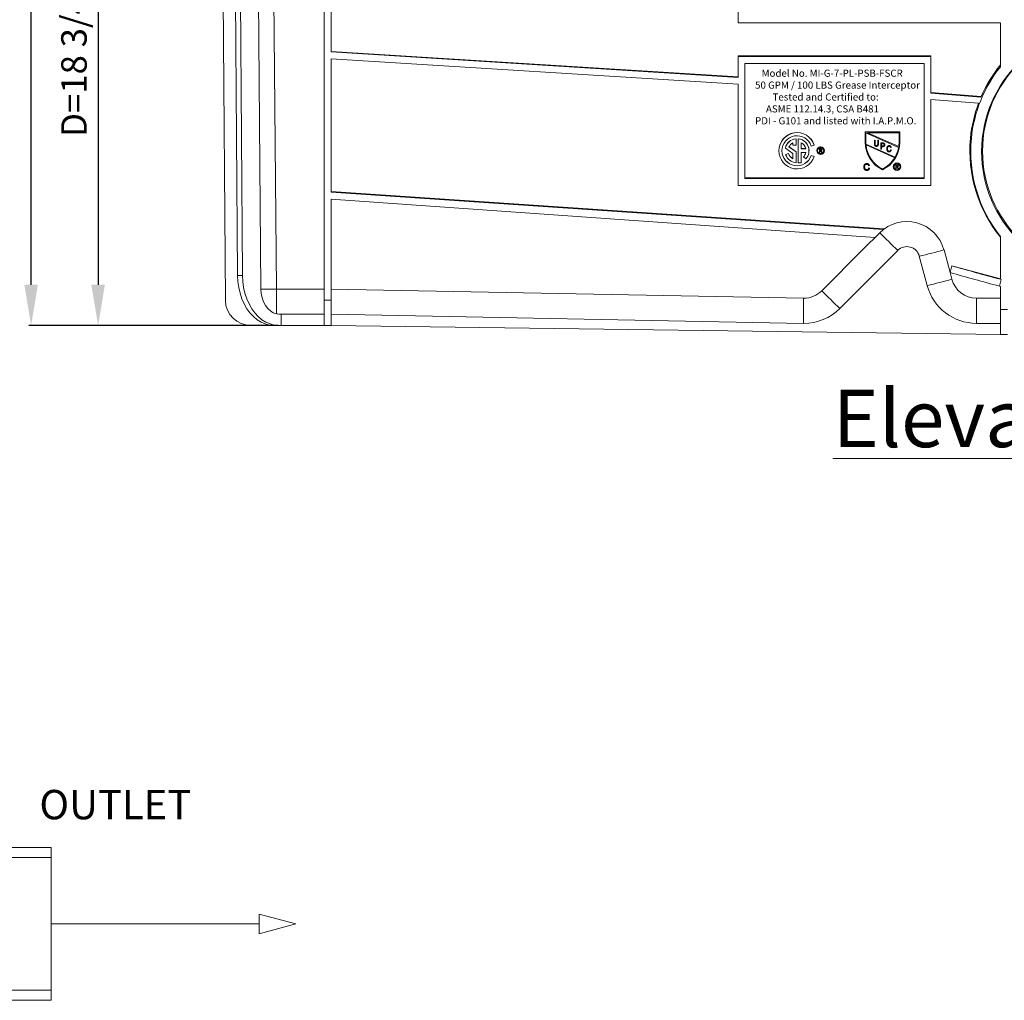
# Model space of a CAD drawing. Units: inches. Extents: x 69 to 737, y -14 to 44.
# Drawn here: x 698 to 717, y 1 to 20 of the extents above; entities that cross this region are included whole.
import ezdxf

# ---------------------------------------------------------------- set-up
doc = ezdxf.new("R2010")
doc.units = ezdxf.units.IN
doc.header["$MEASUREMENT"] = 0
doc.layers.add('A-DETL-MBND', color=160, linetype='Continuous', lineweight=9)
doc.styles.add('Arial', font='arial.ttf', dxfattribs={"height": 0.5})
doc.styles.add('Arial _ 2', font='arial.ttf', dxfattribs={"height": 0.5})
doc.styles.add('Arial_1', font='arial.ttf', dxfattribs={"height": 0.576})
doc.dimstyles.new('Default_linear_style', dxfattribs={"dimscale": 12, "dimtxt": 0.5, "dimasz": 0.25, "dimexe": 0.023438, "dimexo": 0.03125, "dimgap": 0.0625, "dimtad": 1, "dimrnd": 0.0625, "dimzin": 0, "dimdsep": 46, "dimlunit": 5, "dimtxsty": 'Arial', "dimblk1": 'OBLIQUE', "dimblk2": 'OBLIQUE', "dimsah": 1, "dimcen": 0.09, "dimazin": 0, "dimtfac": 1, "dimtix": 1, "dimtmove": 0, "dimatfit": 3, "dimfxl": 1, "dimtvp": 1, "dimtfill": 1, "dimfrac": 2, "dimtolj": 1, "dimtzin": 0, "dimarcsym": 2})

# ---------------------------------------------------------------- blocks, each defined once
blk = doc.blocks.new('*D113')
at = {"layer": 'A-DETL-MBND', "color": 0, "lineweight": -2, "transparency": 16777216}
for p, q in [((699.991, 33.187), (699.598, 33.187)), ((699.645, 32.387), (699.645, 15.271)), ((703.149, 14.471), (699.598, 14.471))]:
    blk.add_line(p, q, dxfattribs=at)
at = {"layer": 'A-DETL-MBND', "color": 0, "transparency": 16777216}
for points in [[(699.511, 32.387), (699.778, 32.387), (699.645, 33.187)], [(699.511, 15.271), (699.778, 15.271), (699.645, 14.471)]]:
    blk.add_solid(points, dxfattribs=at)
at = {"layer": 'Defpoints', "color": 0, "transparency": 16777216}
for p in [(700.053, 33.187), (699.645, 14.471), (703.212, 14.471)]:
    blk.add_point(p, dxfattribs=at)
at = {"layer": 'A-DETL-MBND', "color": 0, "transparency": 16777216, "insert": (699.171, 19.724), "char_height": 0.5, "attachment_point": 5, "rotation": 90, "style": 'Arial', "bg_fill": 3, "box_fill_scale": 1.25, "bg_fill_color": 256, "bg_fill_true_color": 13158600, "bg_fill_transparency": 0}
blk.add_mtext('\\A1;D=18 3/4"', dxfattribs=at)
blk = doc.blocks.new('*D114')
at = {"layer": 'A-DETL-MBND', "color": 0, "lineweight": -2, "transparency": 16777216}
for p, q in [((700.847, 38.632), (698.283, 38.632)), ((698.33, 15.271), (698.33, 37.832)), ((703.176, 14.471), (698.283, 14.471))]:
    blk.add_line(p, q, dxfattribs=at)
at = {"layer": 'A-DETL-MBND', "color": 0, "transparency": 16777216}
for points in [[(698.197, 37.832), (698.463, 37.832), (698.33, 38.632)], [(698.197, 15.271), (698.463, 15.271), (698.33, 14.471)]]:
    blk.add_solid(points, dxfattribs=at)
at = {"layer": 'Defpoints', "color": 0, "transparency": 16777216}
for p in [(698.33, 38.632), (700.91, 38.632), (703.238, 14.471)]:
    blk.add_point(p, dxfattribs=at)
at = {"layer": 'A-DETL-MBND', "color": 0, "transparency": 16777216, "insert": (697.645, 26.857), "char_height": 0.5, "attachment_point": 5, "rotation": 90, "style": 'Arial', "bg_fill": 3, "box_fill_scale": 1.25, "bg_fill_color": 256, "bg_fill_true_color": 13158600, "bg_fill_transparency": 0}
blk.add_mtext('\\A1;E=24 1/4"', dxfattribs=at)

msp = doc.modelspace()

# ---------------------------------------------------------------- linework, layer by layer
at = {"layer": 'A-DETL-MBND'}
for p, q in [((704.08, 14.965), (704.08, 37.377)), ((702.658, 37.254), (702.839, 15.182)), ((702.961, 37.253), (703.142, 15.186)), ((701.982, 35.816), (702.142, 14.965)), ((702.236, 35.368), (702.38, 15.451)), ((702.332, 35.368), (702.475, 15.451)), ((704.215, 19.842), (704.215, 22.454)), ((712.201, 20.409), (712.201, 21.959)), ((717.353, 20.409), (712.201, 20.409)), ((717.353, 19.548), (717.353, 20.409)), ((704.215, 19.85), (712.201, 19.347)), ((704.215, 19.842), (712.201, 19.335)), ((712.201, 19.751), (712.201, 19.76)), ((712.201, 19.76), (715.987, 19.76)), ((712.201, 19.335), (712.201, 19.751)), ((712.201, 19.751), (715.987, 19.751)), ((715.987, 19.751), (715.987, 19.76)), ((715.987, 19.751), (715.987, 19.028)), ((712.201, 19.207), (704.215, 19.701)), ((704.215, 17.089), (704.215, 19.701)), ((712.336, 19.615), (715.851, 19.615)), ((712.336, 19.615), (712.336, 17.356)), ((715.851, 17.356), (715.851, 19.615)), ((712.201, 17.22), (712.201, 19.207)), ((715.987, 19.042), (716.973, 18.962)), ((715.987, 19.028), (716.967, 18.949)), ((715.987, 18.906), (715.987, 17.22)), ((716.92, 18.832), (715.987, 18.906)), ((714.696, 18.269), (714.696, 18.27)), ((715.376, 18.27), (714.696, 18.27)), ((715.376, 18.269), (714.696, 18.269)), ((714.696, 18.269), (714.696, 18.067)), ((715.352, 17.965), (714.711, 18.25)), ((714.711, 18.25), (714.711, 18.067)), ((715.361, 18.254), (714.739, 18.254)), ((714.739, 18.254), (715.355, 17.98)), ((714.74, 18.254), (715.355, 17.98)), ((715.361, 18.067), (715.361, 18.254)), ((715.376, 18.269), (715.376, 18.27)), ((715.376, 18.067), (715.376, 18.269)), ((713.201, 17.974), (713.339, 17.876)), ((713.202, 17.976), (713.339, 17.877)), ((713.279, 18.055), (713.279, 18.008)), ((713.279, 18.008), (713.339, 18.008)), ((713.339, 18.133), (713.339, 18.135)), ((713.339, 18.133), (713.339, 18.008)), ((713.379, 18.133), (713.379, 18.135)), ((713.379, 18.133), (713.379, 17.665)), ((713.439, 18.055), (713.439, 17.94)), ((713.697, 18.011), (713.639, 17.992)), ((713.697, 18.011), (713.697, 18.013)), ((714.712, 18.03), (715.284, 17.775)), ((714.712, 18.03), (714.712, 18.03)), ((714.712, 18.03), (715.284, 17.776)), ((715.276, 17.762), (714.713, 18.013)), ((714.878, 18.038), (714.878, 18.109)), ((714.878, 18.109), (714.891, 18.109)), ((714.878, 18.109), (714.891, 18.109)), ((714.878, 18.109), (714.878, 18.109)), ((714.891, 18.109), (714.891, 18.038)), ((714.891, 18.109), (714.891, 18.109)), ((714.916, 17.999), (714.916, 18)), ((714.943, 18.109), (714.955, 18.109)), ((714.943, 18.038), (714.943, 18.109)), ((714.943, 18.109), (714.943, 18.109)), ((714.943, 18.109), (714.955, 18.109)), ((714.955, 18.109), (714.955, 18.038)), ((714.955, 18.109), (714.955, 18.109)), ((715.004, 18.052), (715.004, 18.053)), ((715.004, 18.053), (715.042, 18.053)), ((715.004, 17.93), (715.004, 18.052)), ((715.004, 18.052), (715.042, 18.052)), ((715.043, 18.038), (715.017, 18.038)), ((715.017, 18.038), (715.017, 17.994)), ((715.017, 17.994), (715.044, 17.994)), ((715.017, 17.994), (715.044, 17.994)), ((715.043, 17.979), (715.017, 17.979)), ((715.017, 17.979), (715.017, 17.93)), ((715.042, 18.052), (715.042, 18.053)), ((715.044, 17.994), (715.044, 17.994)), ((715.062, 18.05), (715.062, 18.05)), ((715.08, 18.017), (715.08, 18.017)), ((715.167, 18.001), (715.167, 18.001)), ((715.355, 17.98), (715.355, 17.98)), ((713.004, 17.901), (713.004, 17.899)), ((713.13, 17.951), (713.13, 17.953)), ((713.13, 17.951), (713.279, 17.845)), ((713.136, 17.827), (713.193, 17.846)), ((713.136, 17.825), (713.193, 17.844)), ((713.136, 17.825), (713.136, 17.827)), ((713.193, 17.844), (713.193, 17.846)), ((713.279, 17.744), (713.279, 17.845)), ((713.339, 17.876), (713.339, 17.877)), ((713.339, 17.665), (713.339, 17.876)), ((713.529, 17.941), (713.439, 17.941)), ((713.529, 17.94), (713.439, 17.94)), ((713.53, 17.863), (713.439, 17.863)), ((713.439, 17.665), (713.439, 17.863)), ((713.488, 17.781), (713.488, 17.782)), ((713.488, 17.781), (713.532, 17.74)), ((713.594, 17.899), (713.594, 17.901)), ((713.639, 17.806), (713.639, 17.808)), ((713.697, 17.789), (713.639, 17.808)), ((713.697, 17.788), (713.639, 17.806)), ((713.697, 17.788), (713.697, 17.789)), ((713.747, 17.902), (713.747, 17.9)), ((713.798, 17.934), (713.798, 17.936)), ((713.798, 17.936), (713.824, 17.936)), ((713.798, 17.863), (713.798, 17.934)), ((713.798, 17.934), (713.824, 17.934)), ((713.805, 17.863), (713.798, 17.863)), ((713.825, 17.926), (713.805, 17.926)), ((713.805, 17.926), (713.805, 17.903)), ((713.805, 17.905), (713.823, 17.905)), ((713.805, 17.903), (713.823, 17.903)), ((713.815, 17.894), (713.805, 17.894)), ((713.805, 17.894), (713.805, 17.863)), ((713.823, 17.903), (713.823, 17.905)), ((713.824, 17.934), (713.824, 17.936)), ((713.833, 17.892), (713.833, 17.893)), ((713.841, 17.863), (713.833, 17.878)), ((713.839, 17.882), (713.839, 17.884)), ((713.839, 17.884), (713.85, 17.865)), ((713.839, 17.882), (713.85, 17.863)), ((713.85, 17.863), (713.841, 17.863)), ((713.845, 17.915), (713.845, 17.916)), ((713.85, 17.863), (713.85, 17.865)), ((713.895, 17.9), (713.895, 17.902)), ((715.017, 17.93), (715.004, 17.93)), ((715.121, 17.939), (715.121, 17.939)), ((715.166, 17.89), (715.166, 17.89)), ((715.206, 17.964), (715.194, 17.961)), ((715.195, 17.92), (715.208, 17.917)), ((715.195, 17.92), (715.195, 17.92)), ((715.195, 17.92), (715.208, 17.917)), ((715.206, 17.964), (715.206, 17.965)), ((715.208, 17.917), (715.208, 17.917)), ((715.284, 17.775), (715.284, 17.776)), ((713.379, 17.665), (713.439, 17.665)), ((714.667, 17.581), (714.667, 17.582)), ((714.729, 17.648), (714.729, 17.648)), ((714.78, 17.61), (714.763, 17.606)), ((714.78, 17.61), (714.78, 17.611)), ((715.248, 17.585), (715.248, 17.584)), ((715.298, 17.618), (715.298, 17.619)), ((715.298, 17.619), (715.324, 17.619)), ((715.298, 17.547), (715.298, 17.618)), ((715.298, 17.618), (715.324, 17.618)), ((715.325, 17.61), (715.306, 17.61)), ((715.306, 17.61), (715.306, 17.587)), ((715.306, 17.587), (715.323, 17.587)), ((715.306, 17.587), (715.323, 17.587)), ((715.323, 17.587), (715.323, 17.587)), ((715.324, 17.618), (715.324, 17.619)), ((715.345, 17.599), (715.345, 17.599)), ((715.395, 17.584), (715.395, 17.585)), ((714.728, 17.528), (714.728, 17.529)), ((714.765, 17.562), (714.783, 17.558)), ((714.765, 17.561), (714.765, 17.562)), ((714.765, 17.561), (714.783, 17.557)), ((714.783, 17.557), (714.783, 17.558)), ((715.036, 17.542), (715.036, 17.542)), ((715.306, 17.547), (715.298, 17.547)), ((715.315, 17.578), (715.306, 17.578)), ((715.306, 17.578), (715.306, 17.547)), ((715.333, 17.576), (715.333, 17.576)), ((715.342, 17.547), (715.333, 17.562)), ((715.34, 17.567), (715.35, 17.547)), ((715.34, 17.567), (715.34, 17.567)), ((715.34, 17.567), (715.35, 17.548)), ((715.35, 17.547), (715.342, 17.547)), ((715.35, 17.547), (715.35, 17.548)), ((715.987, 17.22), (712.201, 17.22)), ((715.851, 17.365), (712.336, 17.365)), ((715.851, 17.356), (712.336, 17.356)), ((704.215, 17.098), (715.068, 16.365)), ((704.215, 17.089), (715.051, 16.352)), ((704.215, 14.965), (704.215, 16.949)), ((714.89, 16.199), (704.215, 16.949)), ((714.658, 15.967), (714.982, 16.291)), ((717.353, 15.377), (717.353, 16.219)), ((713.844, 15.153), (714.658, 15.967)), ((715.337, 15.945), (714.199, 14.806)), ((716.243, 15.954), (716.361, 15.511)), ((715.912, 15.257), (715.757, 15.833)), ((716.396, 15.642), (716.361, 15.511)), ((716.361, 15.511), (716.397, 15.378)), ((717.353, 15.386), (716.396, 15.642)), ((702.475, 15.451), (702.38, 15.451)), ((717.364, 15.374), (717.329, 15.243)), ((717.353, 15.377), (717.364, 15.374)), ((703.142, 15.186), (704.08, 15.186)), ((703.142, 14.701), (703.142, 15.186)), ((704.215, 15.186), (713.489, 15.006)), ((717.329, 15.243), (717.353, 15.236)), ((717.353, 14.785), (717.353, 15.236)), ((704.08, 14.965), (704.215, 14.965)), ((704.08, 14.471), (704.08, 14.965)), ((704.215, 14.471), (704.215, 14.965)), ((713.489, 14.512), (713.489, 15.006)), ((716.882, 15.006), (717.353, 15.006)), ((716.882, 15.006), (716.882, 14.512)), ((703.238, 14.471), (703.238, 14.692)), ((704.08, 14.692), (703.238, 14.692)), ((713.489, 14.512), (704.215, 14.692)), ((717.488, 14.785), (717.353, 14.785)), ((717.353, 14.291), (717.353, 14.785)), ((717.353, 14.512), (716.882, 14.512)), ((702.644, 14.471), (703.09, 14.471)), ((703.185, 14.471), (703.09, 14.471)), ((703.185, 14.471), (703.238, 14.471)), ((704.08, 14.471), (703.238, 14.471)), ((704.08, 14.471), (704.215, 14.471)), ((717.353, 14.291), (704.215, 14.471)), ((717.488, 14.291), (717.353, 14.291)), ((698.723, 4.228), (695.787, 4.228)), ((698.723, 1.228), (698.723, 4.228)), ((698.723, 4.228), (698.723, 1.228)), ((698.723, 1.228), (698.723, 4.228)), ((698.723, 4.029), (695.537, 4.029)), ((698.723, 1.427), (698.723, 4.029)), ((698.723, 4.029), (698.723, 1.427)), ((698.723, 2.728), (702.803, 2.728)), ((695.537, 1.427), (698.723, 1.427)), ((695.787, 1.228), (698.723, 1.228))]:
    msp.add_line(p, q, dxfattribs=at)
at = {"layer": 'A-DETL-MBND', "flags": 128}
for points in [[(702.38, 15.451), (702.387, 15.332), (702.404, 15.215), (702.43, 15.102), (702.466, 14.994), (702.511, 14.893), (702.564, 14.8), (702.625, 14.716), (702.692, 14.644), (702.764, 14.583), (702.842, 14.535), (702.922, 14.5), (703.005, 14.478), (703.09, 14.471)], [(702.475, 15.451), (702.483, 15.332), (702.5, 15.215), (702.526, 15.102), (702.562, 14.994), (702.607, 14.893), (702.66, 14.8), (702.721, 14.716), (702.788, 14.644), (702.86, 14.583), (702.937, 14.535), (703.018, 14.5), (703.101, 14.478), (703.185, 14.471)], [(702.839, 15.182), (702.846, 15.095), (702.863, 15.011), (702.891, 14.933), (702.928, 14.863), (702.973, 14.803), (703.025, 14.755), (703.082, 14.721), (703.142, 14.701)]]:
    msp.add_lwpolyline(points, dxfattribs=at)
msp.add_lwpolyline([(703.523, 2.728), (702.803, 2.921), (702.803, 2.535)], close=True, dxfattribs=at)
at = {"layer": 'A-DETL-MBND'}
for centre, radius in [((719.429, 17.884), 2.448), ((719.429, 17.893), 2.43), ((713.821, 17.9), 0.0738), ((713.821, 17.9), 0.0587), ((715.321, 17.584), 0.0738), ((715.321, 17.584), 0.0587)]:
    msp.add_circle(centre, radius, dxfattribs=at)
for centre, radius, start, end in [((719.428, 17.884), 2.661, 141.2731, 174.4281), ((719.428, 17.893), 2.678, 140.8076, 156.7763), ((719.428, 17.893), 2.678, 159.4645, 174.5494), ((713.359, 17.901), 0.356, 18.3248, 179.9921), ((713.359, 17.899), 0.356, 18.3185, 341.6815), ((713.359, 17.899), 0.295, 18.3187, 341.6813), ((713.359, 17.901), 0.235, 94.8978, 167.1646), ((713.359, 17.899), 0.235, 94.8977, 167.1647), ((713.359, 17.899), 0.175, 117.3545, 154.5312), ((713.359, 17.901), 0.235, 0.0038, 85.1035), ((713.359, 17.899), 0.235, 317.2578, 85.1069), ((713.359, 17.899), 0.175, 13.3501, 62.6465), ((713.821, 17.902), 0.0738, 89.9956, 179.9957), ((713.821, 17.902), 0.0738, 0.0046, 90.0041), ((715.298, 18.067), 0.602, 180.002, 244.2068), ((715.298, 18.068), 0.587, 179.9996, 183.6523), ((715.298, 18.067), 0.587, 179.9997, 183.6523), ((715.298, 18.067), 0.587, 185.326, 243.4942), ((715.298, 18.068), 0.587, 185.326, 243.4942), ((714.774, 18.067), 0.602, 295.7932, 359.998), ((714.774, 18.068), 0.587, 351.457, 0), ((714.774, 18.067), 0.587, 351.457, 0), ((719.428, 17.893), 2.678, 174.5505, 219.1927), ((719.428, 17.884), 2.661, 174.4292, 218.7272), ((713.359, 17.901), 0.295, 180.0081, 341.6749), ((713.359, 17.899), 0.235, 198.3272, 265.1017), ((713.359, 17.901), 0.175, 198.3259, 242.6457), ((713.359, 17.899), 0.175, 198.3258, 242.646), ((713.359, 17.901), 0.175, 317.2556, 348.0384), ((713.359, 17.899), 0.175, 317.2558, 348.0383), ((713.821, 17.902), 0.0587, 180.0043, 270.0043), ((713.821, 17.902), 0.0587, 269.996, 359.9954), ((714.774, 18.067), 0.587, 330.2002, 349.9379), ((714.774, 18.068), 0.587, 330.2002, 349.9379), ((714.774, 18.068), 0.587, 296.5073, 328.7209), ((714.774, 18.067), 0.587, 296.5073, 328.7209), ((715.321, 17.585), 0.0738, 89.9959, 179.9955), ((715.321, 17.585), 0.0587, 180.0046, 270.0041), ((715.321, 17.585), 0.0738, 0.0044, 90.0042), ((715.321, 17.585), 0.0587, 269.9958, 359.9956), ((715.515, 15.759), 0.753, 15, 135), ((722.435, 23.578), 10.423, 224.3525, 227.0793), ((715.515, 15.768), 0.251, 15, 135), ((714.131, 23.373), 7.714, 282.1727, 285.8869), ((730.058, 63.082), 49.504, 253.938, 255.1005), ((730.015, 62.937), 49.217, 253.9358, 255.0912), ((714.285, 22.797), 7.714, 282.1728, 285.8869), ((716.882, 15.508), 0.502, 195, 270), ((702.717, 38.86), 23.678, 270.2953, 271.0304), ((713.489, 15.508), 0.502, 270, 315), ((721.297, 22.439), 10.423, 224.3525, 227.0792), ((716.882, 15.516), 1.004, 195, 270), ((702.644, 14.973), 0.502, 181, 270), ((703.238, 15.194), 0.502, 258.9936, 270), ((713.489, 15.516), 1.004, 270, 315)]:
    msp.add_arc(centre, radius, start, end, dxfattribs=at)
for points, knots in [([(714.917, 17.985), (714.915, 17.985), (714.912, 17.985), (714.908, 17.986), (714.904, 17.987), (714.9, 17.988), (714.896, 17.99), (714.893, 17.992), (714.89, 17.994), (714.887, 17.997), (714.885, 18), (714.883, 18.004), (714.882, 18.008), (714.88, 18.013), (714.879, 18.019), (714.878, 18.025), (714.878, 18.031), (714.878, 18.036), (714.878, 18.038)], [0, 0, 0, 0, 0.062171, 0.120876, 0.176198, 0.229071, 0.280145, 0.329693, 0.379129, 0.428608, 0.480413, 0.536863, 0.598121, 0.665054, 0.738609, 0.818577, 0.905647, 1, 1, 1, 1]), ([(714.891, 18.039), (714.891, 18.038), (714.891, 18.035), (714.891, 18.031), (714.891, 18.028), (714.891, 18.025), (714.891, 18.022), (714.892, 18.019), (714.892, 18.017), (714.893, 18.014), (714.894, 18.012), (714.896, 18.008), (714.899, 18.006), (714.901, 18.004), (714.905, 18.002), (714.908, 18.001), (714.912, 18), (714.914, 18), (714.916, 18)], [0, 0, 0, 0, 0.074505, 0.143952, 0.207916, 0.266902, 0.320566, 0.368949, 0.412615, 0.451707, 0.52237, 0.589127, 0.654338, 0.719234, 0.785079, 0.853278, 0.923972, 1, 1, 1, 1]), ([(714.891, 18.038), (714.891, 18.037), (714.891, 18.035), (714.891, 18.031), (714.891, 18.027), (714.891, 18.024), (714.891, 18.021), (714.892, 18.019), (714.892, 18.017), (714.893, 18.014), (714.894, 18.011), (714.896, 18.008), (714.899, 18.005), (714.901, 18.003), (714.905, 18.001), (714.908, 18), (714.912, 18), (714.914, 17.999), (714.916, 17.999)], [0, 0, 0, 0, 0.074505, 0.143952, 0.207916, 0.266902, 0.320566, 0.368949, 0.412615, 0.451707, 0.52237, 0.589127, 0.654338, 0.719234, 0.785079, 0.853278, 0.923972, 1, 1, 1, 1]), ([(714.916, 18), (714.917, 18), (714.919, 18), (714.922, 18), (714.925, 18.001), (714.928, 18.002), (714.93, 18.003), (714.933, 18.004), (714.935, 18.006), (714.936, 18.008), (714.938, 18.01), (714.939, 18.013), (714.94, 18.016), (714.941, 18.02), (714.942, 18.024), (714.942, 18.028), (714.943, 18.034), (714.943, 18.037), (714.943, 18.039)], [0, 0, 0, 0, 0.062128, 0.120557, 0.174825, 0.22647, 0.275397, 0.322468, 0.368782, 0.414633, 0.463298, 0.517828, 0.578724, 0.647359, 0.723099, 0.807264, 0.899204, 1, 1, 1, 1]), ([(714.916, 17.999), (714.917, 17.999), (714.919, 17.999), (714.922, 18), (714.925, 18), (714.928, 18.001), (714.93, 18.002), (714.933, 18.004), (714.935, 18.005), (714.936, 18.007), (714.938, 18.01), (714.939, 18.012), (714.94, 18.016), (714.941, 18.019), (714.942, 18.023), (714.942, 18.028), (714.943, 18.033), (714.943, 18.037), (714.943, 18.038)], [0, 0, 0, 0, 0.062128, 0.120557, 0.174825, 0.22647, 0.275397, 0.322468, 0.368782, 0.414633, 0.463298, 0.517828, 0.578724, 0.647359, 0.723099, 0.807264, 0.899204, 1, 1, 1, 1]), ([(714.955, 18.038), (714.955, 18.037), (714.955, 18.034), (714.955, 18.03), (714.955, 18.026), (714.955, 18.022), (714.954, 18.019), (714.953, 18.016), (714.953, 18.013), (714.952, 18.01), (714.951, 18.007), (714.95, 18.004), (714.949, 18.002), (714.947, 17.999), (714.946, 17.997), (714.944, 17.995), (714.942, 17.993), (714.94, 17.992), (714.937, 17.99), (714.935, 17.989), (714.932, 17.988), (714.929, 17.987), (714.926, 17.986), (714.923, 17.986), (714.92, 17.985), (714.918, 17.985), (714.917, 17.985)], [0, 0, 0, 0, 0.057011, 0.111445, 0.163641, 0.21303, 0.260012, 0.304613, 0.347221, 0.387277, 0.425715, 0.463142, 0.50007, 0.535979, 0.571955, 0.60768, 0.643832, 0.680212, 0.717105, 0.754184, 0.792042, 0.830687, 0.870815, 0.911966, 0.955096, 1, 1, 1, 1]), ([(715.042, 18.053), (715.043, 18.053), (715.045, 18.053), (715.048, 18.053), (715.051, 18.052), (715.053, 18.052), (715.056, 18.052), (715.058, 18.051), (715.06, 18.051), (715.061, 18.051), (715.062, 18.05)], [0, 0, 0, 0, 0.162643, 0.312901, 0.453294, 0.58413, 0.70285, 0.811058, 0.910586, 1, 1, 1, 1]), ([(715.042, 18.052), (715.043, 18.052), (715.045, 18.052), (715.048, 18.052), (715.051, 18.052), (715.053, 18.052), (715.056, 18.051), (715.058, 18.051), (715.06, 18.05), (715.061, 18.05), (715.062, 18.05)], [0, 0, 0, 0, 0.162643, 0.312901, 0.453294, 0.58413, 0.70285, 0.811058, 0.910586, 1, 1, 1, 1]), ([(715.068, 18.016), (715.068, 18.017), (715.068, 18.02), (715.067, 18.023), (715.066, 18.026), (715.065, 18.029), (715.064, 18.031), (715.062, 18.033), (715.06, 18.035), (715.058, 18.036), (715.057, 18.037), (715.056, 18.037), (715.054, 18.037), (715.052, 18.037), (715.05, 18.038), (715.048, 18.038), (715.046, 18.038), (715.044, 18.038), (715.043, 18.038)], [0, 0, 0, 0, 0.09377, 0.18145, 0.264182, 0.343634, 0.418713, 0.486671, 0.549814, 0.609602, 0.641373, 0.677381, 0.718583, 0.764671, 0.815739, 0.871811, 0.933005, 1, 1, 1, 1]), ([(715.08, 18.017), (715.08, 18.016), (715.08, 18.013), (715.08, 18.009), (715.079, 18.005), (715.078, 18.002), (715.077, 17.999), (715.076, 17.995), (715.074, 17.993), (715.072, 17.99), (715.07, 17.987), (715.067, 17.985), (715.064, 17.983), (715.06, 17.982), (715.057, 17.981), (715.052, 17.98), (715.048, 17.98), (715.045, 17.979), (715.043, 17.979)], [0, 0, 0, 0, 0.066633, 0.130318, 0.191414, 0.250222, 0.307644, 0.363778, 0.418941, 0.474177, 0.529339, 0.585724, 0.64416, 0.705484, 0.771261, 0.841987, 0.917917, 1, 1, 1, 1]), ([(715.044, 17.994), (715.045, 17.994), (715.047, 17.994), (715.049, 17.994), (715.052, 17.995), (715.054, 17.996), (715.057, 17.996), (715.059, 17.997), (715.06, 17.998), (715.062, 18), (715.063, 18.001), (715.065, 18.003), (715.066, 18.005), (715.066, 18.007), (715.067, 18.009), (715.067, 18.011), (715.068, 18.014), (715.068, 18.016), (715.068, 18.017)], [0, 0, 0, 0, 0.079332, 0.153706, 0.223583, 0.288684, 0.34954, 0.407382, 0.462364, 0.51587, 0.56925, 0.622815, 0.678057, 0.736107, 0.796367, 0.859845, 0.927813, 1, 1, 1, 1]), ([(715.044, 17.994), (715.045, 17.994), (715.047, 17.994), (715.049, 17.994), (715.052, 17.994), (715.054, 17.995), (715.057, 17.996), (715.059, 17.997), (715.06, 17.998), (715.062, 17.999), (715.063, 18.001), (715.065, 18.002), (715.066, 18.004), (715.066, 18.006), (715.067, 18.009), (715.067, 18.011), (715.068, 18.014), (715.068, 18.015), (715.068, 18.016)], [0, 0, 0, 0, 0.079332, 0.153706, 0.223583, 0.288684, 0.34954, 0.407382, 0.462364, 0.51587, 0.56925, 0.622815, 0.678057, 0.736107, 0.796367, 0.859845, 0.927813, 1, 1, 1, 1]), ([(715.062, 18.05), (715.062, 18.05), (715.064, 18.049), (715.066, 18.048), (715.068, 18.047), (715.069, 18.045), (715.071, 18.044), (715.073, 18.042), (715.074, 18.04), (715.075, 18.038), (715.077, 18.036), (715.078, 18.034), (715.079, 18.031), (715.079, 18.028), (715.08, 18.026), (715.08, 18.023), (715.08, 18.02), (715.08, 18.018), (715.08, 18.017)], [0, 0, 0, 0, 0.056072, 0.112012, 0.167171, 0.222811, 0.27891, 0.336355, 0.395158, 0.456072, 0.518045, 0.581404, 0.645662, 0.712108, 0.780061, 0.850885, 0.92373, 1, 1, 1, 1]), ([(715.062, 18.05), (715.062, 18.05), (715.064, 18.05), (715.066, 18.048), (715.068, 18.047), (715.069, 18.046), (715.071, 18.044), (715.073, 18.043), (715.074, 18.041), (715.075, 18.039), (715.077, 18.036), (715.078, 18.034), (715.079, 18.032), (715.079, 18.029), (715.08, 18.026), (715.08, 18.023), (715.08, 18.02), (715.08, 18.018), (715.08, 18.017)], [0, 0, 0, 0, 0.056072, 0.112012, 0.167171, 0.222811, 0.27891, 0.336355, 0.395158, 0.456072, 0.518045, 0.581404, 0.645662, 0.712108, 0.780061, 0.850885, 0.92373, 1, 1, 1, 1]), ([(715.121, 17.939), (715.121, 17.941), (715.121, 17.944), (715.121, 17.948), (715.122, 17.953), (715.122, 17.957), (715.123, 17.961), (715.124, 17.965), (715.125, 17.969), (715.127, 17.973), (715.129, 17.976), (715.13, 17.979), (715.132, 17.982), (715.134, 17.985), (715.136, 17.987), (715.139, 17.99), (715.141, 17.992), (715.144, 17.994), (715.146, 17.995), (715.149, 17.997), (715.152, 17.998), (715.155, 17.999), (715.158, 18), (715.161, 18), (715.164, 18.001), (715.166, 18.001), (715.167, 18.001)], [0, 0, 0, 0, 0.056459, 0.110733, 0.162901, 0.213426, 0.26207, 0.309027, 0.354373, 0.398738, 0.441578, 0.483058, 0.523312, 0.562426, 0.600616, 0.63791, 0.674924, 0.711646, 0.748122, 0.783826, 0.819463, 0.854983, 0.890593, 0.926496, 0.962921, 1, 1, 1, 1]), ([(715.121, 17.939), (715.121, 17.941), (715.121, 17.944), (715.121, 17.949), (715.122, 17.954), (715.122, 17.958), (715.123, 17.962), (715.124, 17.966), (715.125, 17.97), (715.127, 17.973), (715.129, 17.977), (715.13, 17.98), (715.132, 17.983), (715.134, 17.985), (715.136, 17.988), (715.139, 17.99), (715.141, 17.992), (715.144, 17.994), (715.146, 17.996), (715.149, 17.997), (715.152, 17.998), (715.155, 17.999), (715.158, 18), (715.161, 18.001), (715.164, 18.001), (715.166, 18.001), (715.167, 18.001)], [0, 0, 0, 0, 0.056459, 0.110733, 0.162901, 0.213426, 0.26207, 0.309027, 0.354373, 0.398738, 0.441578, 0.483058, 0.523312, 0.562426, 0.600616, 0.63791, 0.674924, 0.711646, 0.748122, 0.783826, 0.819463, 0.854983, 0.890593, 0.926496, 0.962921, 1, 1, 1, 1]), ([(715.167, 17.986), (715.165, 17.986), (715.162, 17.986), (715.158, 17.985), (715.153, 17.984), (715.15, 17.982), (715.148, 17.98), (715.146, 17.979), (715.144, 17.977), (715.143, 17.975), (715.141, 17.973), (715.14, 17.971), (715.139, 17.968), (715.138, 17.966), (715.137, 17.963), (715.136, 17.96), (715.135, 17.957), (715.134, 17.954), (715.134, 17.95), (715.134, 17.947), (715.133, 17.943), (715.133, 17.94), (715.133, 17.939)], [0, 0, 0, 0, 0.073859, 0.144126, 0.212289, 0.279838, 0.313851, 0.348909, 0.3842, 0.420736, 0.459004, 0.498477, 0.539384, 0.582362, 0.627082, 0.673345, 0.722017, 0.772791, 0.825811, 0.881242, 0.939521, 1, 1, 1, 1]), ([(715.167, 18.001), (715.169, 18.001), (715.171, 18.001), (715.174, 18), (715.177, 17.999), (715.181, 17.998), (715.184, 17.997), (715.187, 17.995), (715.189, 17.994), (715.192, 17.991), (715.194, 17.989), (715.197, 17.986), (715.199, 17.983), (715.201, 17.98), (715.202, 17.976), (715.204, 17.973), (715.205, 17.969), (715.206, 17.966), (715.206, 17.964)], [0, 0, 0, 0, 0.060577, 0.118994, 0.176689, 0.233034, 0.289727, 0.346194, 0.403531, 0.46225, 0.522226, 0.583346, 0.646127, 0.710893, 0.778382, 0.848981, 0.922573, 1, 1, 1, 1]), ([(715.167, 18.001), (715.169, 18.001), (715.171, 18.001), (715.174, 18.001), (715.177, 18), (715.181, 17.999), (715.184, 17.998), (715.187, 17.996), (715.189, 17.994), (715.192, 17.992), (715.194, 17.989), (715.197, 17.987), (715.199, 17.984), (715.201, 17.98), (715.202, 17.977), (715.204, 17.973), (715.205, 17.969), (715.206, 17.966), (715.206, 17.965)], [0, 0, 0, 0, 0.060577, 0.118994, 0.176689, 0.233034, 0.289727, 0.346194, 0.403531, 0.46225, 0.522226, 0.583346, 0.646127, 0.710893, 0.778382, 0.848981, 0.922573, 1, 1, 1, 1]), ([(715.194, 17.961), (715.193, 17.962), (715.193, 17.964), (715.192, 17.967), (715.191, 17.97), (715.189, 17.972), (715.188, 17.974), (715.187, 17.976), (715.185, 17.978), (715.184, 17.98), (715.182, 17.982), (715.18, 17.983), (715.178, 17.984), (715.176, 17.985), (715.174, 17.986), (715.172, 17.986), (715.169, 17.986), (715.168, 17.986), (715.167, 17.986)], [0, 0, 0, 0, 0.079677, 0.155394, 0.227356, 0.295804, 0.361322, 0.423963, 0.484099, 0.542574, 0.598999, 0.654809, 0.710609, 0.765871, 0.822268, 0.87916, 0.93886, 1, 1, 1, 1]), ([(713.833, 17.878), (713.83, 17.884), (713.828, 17.888), (713.826, 17.889), (713.824, 17.891), (713.823, 17.893), (713.821, 17.893), (713.82, 17.894), (713.819, 17.894), (713.818, 17.894), (713.817, 17.894), (713.816, 17.894), (713.815, 17.894)], [0, 0, 0, 0, 0.5, 0.5, 0.5, 0.75, 0.75, 0.75, 0.875, 0.875, 0.875, 1, 1, 1, 1]), ([(713.823, 17.905), (713.824, 17.905), (713.828, 17.905), (713.833, 17.906), (713.836, 17.91), (713.837, 17.913), (713.838, 17.915), (713.838, 17.916), (713.838, 17.916)], [0, 0, 0, 0, 0.250683, 0.49985, 0.747958, 0.873732, 0.937055, 1, 1, 1, 1]), ([(713.823, 17.903), (713.825, 17.903), (713.827, 17.903), (713.828, 17.903), (713.83, 17.903), (713.832, 17.904), (713.833, 17.905), (713.835, 17.906), (713.836, 17.908), (713.836, 17.909), (713.837, 17.91), (713.837, 17.911), (713.837, 17.912), (713.838, 17.913), (713.838, 17.914), (713.838, 17.915)], [0, 0, 0, 0, 0.25, 0.25, 0.25, 0.5, 0.5, 0.5, 0.75, 0.75, 0.75, 0.875, 0.875, 0.875, 1, 1, 1, 1]), ([(713.824, 17.936), (713.825, 17.936), (713.827, 17.936), (713.829, 17.936), (713.831, 17.935), (713.833, 17.935), (713.834, 17.935), (713.835, 17.934), (713.836, 17.934), (713.838, 17.933), (713.84, 17.931), (713.841, 17.929), (713.843, 17.927), (713.844, 17.925), (713.845, 17.921), (713.845, 17.918), (713.845, 17.916)], [0, 0, 0, 0, 0.115867, 0.168079, 0.216582, 0.261137, 0.301832, 0.339688, 0.374291, 0.44084, 0.509232, 0.581286, 0.658766, 0.739724, 0.822665, 1, 1, 1, 1]), ([(713.824, 17.934), (713.825, 17.934), (713.827, 17.934), (713.829, 17.934), (713.831, 17.934), (713.833, 17.933), (713.834, 17.933), (713.835, 17.933), (713.836, 17.932), (713.838, 17.931), (713.84, 17.929), (713.841, 17.928), (713.843, 17.925), (713.844, 17.923), (713.845, 17.919), (713.845, 17.917), (713.845, 17.915)], [0, 0, 0, 0, 0.115867, 0.168079, 0.216582, 0.261137, 0.301832, 0.339688, 0.374291, 0.44084, 0.509232, 0.581286, 0.658766, 0.739724, 0.822665, 1, 1, 1, 1]), ([(713.838, 17.915), (713.838, 17.916), (713.837, 17.916), (713.837, 17.917), (713.837, 17.918), (713.837, 17.919), (713.837, 17.919), (713.836, 17.921), (713.835, 17.922), (713.834, 17.923), (713.832, 17.925), (713.829, 17.926), (713.825, 17.926)], [0, 0, 0, 0, 0.125, 0.125, 0.125, 0.25, 0.25, 0.25, 0.5, 0.5, 0.5, 1, 1, 1, 1]), ([(713.845, 17.915), (713.845, 17.913), (713.845, 17.911), (713.844, 17.909), (713.844, 17.907), (713.843, 17.906), (713.843, 17.904), (713.842, 17.903), (713.841, 17.901), (713.84, 17.9), (713.838, 17.899), (713.837, 17.898), (713.835, 17.897), (713.834, 17.896), (713.832, 17.896), (713.83, 17.895), (713.828, 17.895)], [0, 0, 0, 0, 0.136973, 0.201515, 0.263247, 0.323812, 0.382633, 0.440984, 0.498977, 0.557187, 0.615133, 0.67446, 0.734991, 0.797237, 0.861968, 1, 1, 1, 1]), ([(713.828, 17.895), (713.829, 17.894), (713.831, 17.893), (713.832, 17.892), (713.833, 17.892)], [0, 0, 0, 0, 0.551497, 1, 1, 1, 1]), ([(713.833, 17.893), (713.834, 17.892), (713.836, 17.889), (713.838, 17.886), (713.839, 17.884)], [0, 0, 0, 0, 0.493888, 1, 1, 1, 1]), ([(713.833, 17.892), (713.834, 17.89), (713.836, 17.887), (713.838, 17.884), (713.839, 17.882)], [0, 0, 0, 0, 0.493888, 1, 1, 1, 1]), ([(715.166, 17.876), (715.165, 17.876), (715.163, 17.876), (715.16, 17.876), (715.157, 17.877), (715.154, 17.877), (715.151, 17.878), (715.148, 17.879), (715.145, 17.881), (715.143, 17.882), (715.14, 17.884), (715.138, 17.886), (715.136, 17.889), (715.134, 17.891), (715.132, 17.894), (715.13, 17.897), (715.128, 17.9), (715.127, 17.904), (715.125, 17.908), (715.124, 17.912), (715.123, 17.916), (715.122, 17.92), (715.122, 17.925), (715.121, 17.929), (715.121, 17.934), (715.121, 17.937), (715.121, 17.939)], [0, 0, 0, 0, 0.038379, 0.075232, 0.111264, 0.146428, 0.18086, 0.214602, 0.248288, 0.282015, 0.316035, 0.350968, 0.38689, 0.424248, 0.463371, 0.504203, 0.546718, 0.591541, 0.637796, 0.68535, 0.733993, 0.783781, 0.835444, 0.888464, 0.943291, 1, 1, 1, 1]), ([(715.133, 17.939), (715.133, 17.937), (715.134, 17.933), (715.134, 17.928), (715.135, 17.922), (715.136, 17.918), (715.137, 17.913), (715.138, 17.909), (715.14, 17.905), (715.142, 17.902), (715.144, 17.899), (715.147, 17.897), (715.15, 17.895), (715.153, 17.893), (715.156, 17.892), (715.159, 17.891), (715.162, 17.89), (715.165, 17.89), (715.166, 17.89)], [0, 0, 0, 0, 0.089819, 0.174211, 0.253473, 0.327581, 0.396753, 0.461867, 0.523272, 0.581809, 0.637433, 0.690872, 0.742291, 0.79266, 0.842917, 0.893696, 0.945669, 1, 1, 1, 1]), ([(715.133, 17.939), (715.133, 17.937), (715.134, 17.934), (715.134, 17.928), (715.135, 17.923), (715.136, 17.918), (715.137, 17.914), (715.138, 17.91), (715.14, 17.906), (715.142, 17.903), (715.144, 17.9), (715.147, 17.897), (715.15, 17.895), (715.153, 17.893), (715.156, 17.892), (715.159, 17.891), (715.162, 17.891), (715.165, 17.89), (715.166, 17.89)], [0, 0, 0, 0, 0.089819, 0.174211, 0.253473, 0.327581, 0.396753, 0.461867, 0.523272, 0.581809, 0.637433, 0.690872, 0.742291, 0.79266, 0.842917, 0.893696, 0.945669, 1, 1, 1, 1]), ([(715.166, 17.89), (715.167, 17.89), (715.168, 17.89), (715.171, 17.89), (715.174, 17.891), (715.176, 17.892), (715.178, 17.893), (715.18, 17.894), (715.183, 17.896), (715.185, 17.897), (715.187, 17.899), (715.188, 17.902), (715.19, 17.904), (715.191, 17.907), (715.192, 17.91), (715.194, 17.913), (715.194, 17.916), (715.195, 17.919), (715.195, 17.92)], [0, 0, 0, 0, 0.058003, 0.114301, 0.169873, 0.224842, 0.27981, 0.334841, 0.390971, 0.449162, 0.50836, 0.569529, 0.633225, 0.699446, 0.768694, 0.841816, 0.918985, 1, 1, 1, 1]), ([(715.166, 17.89), (715.167, 17.89), (715.168, 17.89), (715.171, 17.891), (715.174, 17.891), (715.176, 17.892), (715.178, 17.893), (715.18, 17.895), (715.183, 17.896), (715.185, 17.898), (715.187, 17.9), (715.188, 17.902), (715.19, 17.905), (715.191, 17.907), (715.192, 17.91), (715.194, 17.913), (715.194, 17.917), (715.195, 17.919), (715.195, 17.92)], [0, 0, 0, 0, 0.058003, 0.114301, 0.169873, 0.224842, 0.27981, 0.334841, 0.390971, 0.449162, 0.50836, 0.569529, 0.633225, 0.699446, 0.768694, 0.841816, 0.918985, 1, 1, 1, 1]), ([(715.208, 17.917), (715.207, 17.915), (715.207, 17.912), (715.205, 17.907), (715.204, 17.903), (715.202, 17.899), (715.2, 17.895), (715.198, 17.892), (715.195, 17.889), (715.193, 17.886), (715.19, 17.883), (715.187, 17.881), (715.184, 17.88), (715.181, 17.878), (715.177, 17.877), (715.174, 17.876), (715.17, 17.876), (715.167, 17.876), (715.166, 17.876)], [0, 0, 0, 0, 0.080576, 0.15709, 0.229563, 0.298552, 0.364402, 0.427508, 0.488017, 0.547025, 0.604258, 0.660301, 0.715495, 0.770835, 0.82617, 0.882397, 0.940468, 1, 1, 1, 1]), ([(714.667, 17.582), (714.667, 17.583), (714.667, 17.587), (714.668, 17.592), (714.668, 17.596), (714.669, 17.601), (714.67, 17.605), (714.672, 17.609), (714.673, 17.613), (714.675, 17.617), (714.677, 17.621), (714.679, 17.624), (714.682, 17.628), (714.684, 17.631), (714.687, 17.633), (714.69, 17.636), (714.694, 17.638), (714.697, 17.64), (714.701, 17.642), (714.704, 17.644), (714.708, 17.645), (714.712, 17.646), (714.716, 17.647), (714.72, 17.648), (714.724, 17.648), (714.727, 17.648), (714.729, 17.648)], [0, 0, 0, 0, 0.049024, 0.09676, 0.1431, 0.188189, 0.232181, 0.275243, 0.317569, 0.359579, 0.400705, 0.441115, 0.48074, 0.520181, 0.559275, 0.598236, 0.637411, 0.677258, 0.717264, 0.756907, 0.796701, 0.836439, 0.876679, 0.917168, 0.95814, 1, 1, 1, 1]), ([(714.667, 17.581), (714.667, 17.583), (714.667, 17.586), (714.668, 17.591), (714.668, 17.596), (714.669, 17.6), (714.67, 17.605), (714.672, 17.609), (714.673, 17.613), (714.675, 17.617), (714.677, 17.62), (714.679, 17.624), (714.682, 17.627), (714.684, 17.63), (714.687, 17.633), (714.69, 17.636), (714.694, 17.638), (714.697, 17.64), (714.701, 17.642), (714.704, 17.643), (714.708, 17.645), (714.712, 17.646), (714.716, 17.647), (714.72, 17.647), (714.724, 17.648), (714.727, 17.648), (714.729, 17.648)], [0, 0, 0, 0, 0.049024, 0.09676, 0.1431, 0.188189, 0.232181, 0.275243, 0.317569, 0.359579, 0.400705, 0.441115, 0.48074, 0.520181, 0.559275, 0.598236, 0.637411, 0.677258, 0.717264, 0.756907, 0.796701, 0.836439, 0.876679, 0.917168, 0.95814, 1, 1, 1, 1]), ([(714.728, 17.633), (714.727, 17.633), (714.725, 17.633), (714.721, 17.633), (714.718, 17.632), (714.715, 17.631), (714.711, 17.63), (714.709, 17.629), (714.706, 17.628), (714.703, 17.626), (714.701, 17.624), (714.699, 17.622), (714.697, 17.62), (714.695, 17.617), (714.693, 17.615), (714.692, 17.612), (714.69, 17.609), (714.689, 17.605), (714.687, 17.6), (714.686, 17.594), (714.685, 17.588), (714.685, 17.584), (714.685, 17.581)], [0, 0, 0, 0, 0.048187, 0.094424, 0.139105, 0.182556, 0.224481, 0.265917, 0.306877, 0.347531, 0.387515, 0.427229, 0.466669, 0.505658, 0.545014, 0.585005, 0.625545, 0.666865, 0.750156, 0.833202, 0.916367, 1, 1, 1, 1]), ([(714.685, 17.582), (714.685, 17.581), (714.685, 17.578), (714.686, 17.574), (714.686, 17.57), (714.686, 17.566), (714.687, 17.563), (714.688, 17.559), (714.689, 17.556), (714.69, 17.553), (714.691, 17.55), (714.693, 17.547), (714.695, 17.545), (714.696, 17.542), (714.698, 17.54), (714.701, 17.538), (714.703, 17.536), (714.706, 17.534), (714.711, 17.532), (714.716, 17.53), (714.722, 17.529), (714.726, 17.529), (714.728, 17.529)], [0, 0, 0, 0, 0.053046, 0.104557, 0.154293, 0.202686, 0.249659, 0.295319, 0.340263, 0.383649, 0.425862, 0.466863, 0.506881, 0.545996, 0.584344, 0.622499, 0.660653, 0.698854, 0.775033, 0.849689, 0.924186, 1, 1, 1, 1]), ([(714.685, 17.581), (714.685, 17.58), (714.685, 17.577), (714.686, 17.573), (714.686, 17.57), (714.686, 17.566), (714.687, 17.562), (714.688, 17.559), (714.689, 17.556), (714.69, 17.552), (714.691, 17.549), (714.693, 17.547), (714.695, 17.544), (714.696, 17.542), (714.698, 17.539), (714.701, 17.537), (714.703, 17.536), (714.706, 17.533), (714.711, 17.531), (714.716, 17.529), (714.722, 17.528), (714.726, 17.528), (714.728, 17.528)], [0, 0, 0, 0, 0.053046, 0.104557, 0.154293, 0.202686, 0.249659, 0.295319, 0.340263, 0.383649, 0.425862, 0.466863, 0.506881, 0.545996, 0.584344, 0.622499, 0.660653, 0.698854, 0.775033, 0.849689, 0.924186, 1, 1, 1, 1]), ([(714.763, 17.606), (714.763, 17.607), (714.762, 17.61), (714.761, 17.613), (714.759, 17.616), (714.758, 17.618), (714.756, 17.621), (714.754, 17.623), (714.752, 17.625), (714.75, 17.627), (714.748, 17.628), (714.745, 17.63), (714.743, 17.631), (714.74, 17.632), (714.737, 17.632), (714.735, 17.633), (714.731, 17.633), (714.729, 17.633), (714.728, 17.633)], [0, 0, 0, 0, 0.076023, 0.147772, 0.216296, 0.281906, 0.344198, 0.404343, 0.46279, 0.519348, 0.575351, 0.631788, 0.689112, 0.747197, 0.807094, 0.869122, 0.933266, 1, 1, 1, 1]), ([(714.729, 17.648), (714.73, 17.648), (714.733, 17.648), (714.738, 17.648), (714.742, 17.647), (714.747, 17.646), (714.751, 17.645), (714.754, 17.643), (714.758, 17.641), (714.762, 17.639), (714.765, 17.636), (714.768, 17.633), (714.77, 17.63), (714.773, 17.627), (714.775, 17.623), (714.777, 17.619), (714.779, 17.615), (714.78, 17.612), (714.78, 17.611)], [0, 0, 0, 0, 0.069138, 0.13617, 0.200481, 0.263386, 0.32484, 0.385296, 0.445606, 0.505429, 0.565199, 0.624989, 0.684743, 0.745063, 0.806409, 0.868975, 0.933388, 1, 1, 1, 1]), ([(714.729, 17.648), (714.73, 17.648), (714.733, 17.648), (714.738, 17.647), (714.742, 17.647), (714.747, 17.646), (714.751, 17.644), (714.754, 17.643), (714.758, 17.64), (714.762, 17.638), (714.765, 17.636), (714.768, 17.633), (714.77, 17.63), (714.773, 17.626), (714.775, 17.623), (714.777, 17.619), (714.779, 17.615), (714.78, 17.612), (714.78, 17.61)], [0, 0, 0, 0, 0.069138, 0.13617, 0.200481, 0.263386, 0.32484, 0.385296, 0.445606, 0.505429, 0.565199, 0.624989, 0.684743, 0.745063, 0.806409, 0.868975, 0.933388, 1, 1, 1, 1]), ([(715.323, 17.587), (715.324, 17.587), (715.326, 17.587), (715.328, 17.587), (715.33, 17.587), (715.332, 17.588), (715.333, 17.589), (715.334, 17.59), (715.335, 17.591), (715.336, 17.592), (715.337, 17.594), (715.338, 17.595), (715.338, 17.597), (715.338, 17.598), (715.338, 17.599)], [0, 0, 0, 0, 0.122755, 0.230056, 0.322791, 0.40207, 0.47475, 0.545845, 0.616658, 0.689747, 0.764806, 0.840517, 0.918295, 1, 1, 1, 1]), ([(715.323, 17.587), (715.324, 17.587), (715.326, 17.587), (715.328, 17.588), (715.33, 17.588), (715.332, 17.589), (715.333, 17.589), (715.334, 17.59), (715.335, 17.591), (715.336, 17.593), (715.337, 17.594), (715.338, 17.596), (715.338, 17.597), (715.338, 17.598), (715.338, 17.599)], [0, 0, 0, 0, 0.122755, 0.230056, 0.322791, 0.40207, 0.47475, 0.545845, 0.616658, 0.689747, 0.764806, 0.840517, 0.918295, 1, 1, 1, 1]), ([(715.324, 17.619), (715.325, 17.619), (715.326, 17.619), (715.328, 17.619), (715.33, 17.618), (715.332, 17.618), (715.333, 17.618), (715.334, 17.618), (715.335, 17.617), (715.337, 17.617), (715.338, 17.616), (715.34, 17.614), (715.342, 17.612), (715.343, 17.61), (715.344, 17.608), (715.345, 17.605), (715.345, 17.602), (715.345, 17.6), (715.345, 17.599)], [0, 0, 0, 0, 0.059861, 0.115867, 0.168079, 0.216582, 0.261137, 0.301832, 0.339688, 0.374291, 0.44084, 0.509232, 0.581286, 0.658766, 0.739724, 0.822665, 0.908999, 1, 1, 1, 1]), ([(715.324, 17.618), (715.325, 17.618), (715.326, 17.618), (715.328, 17.618), (715.33, 17.618), (715.332, 17.618), (715.333, 17.617), (715.334, 17.617), (715.335, 17.617), (715.337, 17.616), (715.338, 17.615), (715.34, 17.613), (715.342, 17.612), (715.343, 17.609), (715.344, 17.607), (715.345, 17.604), (715.345, 17.602), (715.345, 17.6), (715.345, 17.599)], [0, 0, 0, 0, 0.059861, 0.115867, 0.168079, 0.216582, 0.261137, 0.301832, 0.339688, 0.374291, 0.44084, 0.509232, 0.581286, 0.658766, 0.739724, 0.822665, 0.908999, 1, 1, 1, 1]), ([(715.338, 17.599), (715.338, 17.599), (715.338, 17.6), (715.338, 17.601), (715.338, 17.602), (715.337, 17.603), (715.337, 17.604), (715.336, 17.605), (715.335, 17.606), (715.335, 17.607), (715.334, 17.608), (715.333, 17.608), (715.332, 17.609), (715.331, 17.609), (715.329, 17.609), (715.328, 17.61), (715.326, 17.61), (715.325, 17.61), (715.325, 17.61)], [0, 0, 0, 0, 0.065327, 0.127357, 0.18677, 0.244741, 0.300513, 0.356097, 0.411409, 0.467417, 0.524221, 0.583217, 0.643559, 0.706897, 0.774123, 0.84489, 0.920043, 1, 1, 1, 1]), ([(715.345, 17.599), (715.345, 17.598), (715.345, 17.597), (715.345, 17.595), (715.345, 17.593), (715.344, 17.591), (715.344, 17.59), (715.343, 17.588), (715.342, 17.587), (715.341, 17.585), (715.34, 17.584), (715.339, 17.583), (715.337, 17.582), (715.336, 17.581), (715.334, 17.58), (715.333, 17.58), (715.331, 17.579), (715.329, 17.579), (715.329, 17.579)], [0, 0, 0, 0, 0.070124, 0.136973, 0.201515, 0.263247, 0.323812, 0.382633, 0.440984, 0.498977, 0.557187, 0.615133, 0.67446, 0.734991, 0.797237, 0.861968, 0.929489, 1, 1, 1, 1]), ([(714.729, 17.513), (714.727, 17.513), (714.724, 17.513), (714.719, 17.514), (714.714, 17.514), (714.71, 17.515), (714.706, 17.516), (714.702, 17.518), (714.698, 17.52), (714.695, 17.522), (714.691, 17.524), (714.688, 17.526), (714.686, 17.529), (714.683, 17.532), (714.681, 17.535), (714.678, 17.539), (714.676, 17.542), (714.674, 17.546), (714.673, 17.55), (714.671, 17.555), (714.67, 17.559), (714.669, 17.563), (714.668, 17.568), (714.668, 17.572), (714.668, 17.577), (714.667, 17.58), (714.667, 17.581)], [0, 0, 0, 0, 0.049307, 0.096561, 0.141754, 0.184909, 0.226516, 0.266738, 0.305871, 0.343943, 0.381712, 0.419193, 0.457048, 0.495128, 0.533896, 0.573357, 0.613804, 0.655581, 0.697802, 0.740223, 0.782804, 0.825283, 0.868268, 0.911578, 0.955456, 1, 1, 1, 1]), ([(714.728, 17.529), (714.729, 17.529), (714.731, 17.529), (714.734, 17.529), (714.738, 17.53), (714.741, 17.531), (714.744, 17.532), (714.747, 17.533), (714.75, 17.535), (714.752, 17.537), (714.755, 17.539), (714.757, 17.542), (714.759, 17.544), (714.76, 17.547), (714.762, 17.551), (714.763, 17.554), (714.765, 17.558), (714.765, 17.561), (714.765, 17.562)], [0, 0, 0, 0, 0.06463, 0.126427, 0.187117, 0.246184, 0.304388, 0.362233, 0.420101, 0.478764, 0.538142, 0.598233, 0.659429, 0.722107, 0.787215, 0.855227, 0.92604, 1, 1, 1, 1]), ([(714.728, 17.528), (714.729, 17.528), (714.731, 17.528), (714.734, 17.528), (714.738, 17.529), (714.741, 17.53), (714.744, 17.531), (714.747, 17.533), (714.75, 17.534), (714.752, 17.536), (714.755, 17.539), (714.757, 17.541), (714.759, 17.544), (714.76, 17.547), (714.762, 17.55), (714.763, 17.554), (714.765, 17.557), (714.765, 17.56), (714.765, 17.561)], [0, 0, 0, 0, 0.06463, 0.126427, 0.187117, 0.246184, 0.304388, 0.362233, 0.420101, 0.478764, 0.538142, 0.598233, 0.659429, 0.722107, 0.787215, 0.855227, 0.92604, 1, 1, 1, 1]), ([(714.783, 17.557), (714.782, 17.555), (714.781, 17.552), (714.78, 17.547), (714.778, 17.543), (714.775, 17.538), (714.773, 17.534), (714.77, 17.531), (714.767, 17.527), (714.763, 17.524), (714.76, 17.522), (714.756, 17.52), (714.752, 17.518), (714.748, 17.516), (714.743, 17.515), (714.739, 17.514), (714.734, 17.513), (714.731, 17.513), (714.729, 17.513)], [0, 0, 0, 0, 0.071218, 0.139453, 0.205031, 0.268669, 0.330473, 0.391287, 0.451065, 0.510534, 0.569603, 0.628556, 0.687514, 0.74678, 0.80753, 0.8697, 0.933817, 1, 1, 1, 1]), ([(715.333, 17.562), (715.333, 17.563), (715.332, 17.564), (715.331, 17.566), (715.33, 17.568), (715.329, 17.57), (715.328, 17.571), (715.328, 17.572), (715.327, 17.573), (715.326, 17.574), (715.325, 17.575), (715.324, 17.576), (715.323, 17.577), (715.322, 17.578), (715.32, 17.578), (715.319, 17.578), (715.317, 17.578), (715.316, 17.578), (715.315, 17.578)], [0, 0, 0, 0, 0.092728, 0.177366, 0.254414, 0.323889, 0.385354, 0.438553, 0.484631, 0.522952, 0.588828, 0.648611, 0.702575, 0.751873, 0.802247, 0.860186, 0.925559, 1, 1, 1, 1]), ([(715.329, 17.579), (715.329, 17.579), (715.33, 17.578), (715.331, 17.577), (715.333, 17.577), (715.333, 17.576), (715.333, 17.576)], [0, 0, 0, 0, 0.289711, 0.551497, 0.788143, 1, 1, 1, 1]), ([(715.329, 17.579), (715.329, 17.579), (715.33, 17.579), (715.331, 17.578), (715.333, 17.577), (715.333, 17.576), (715.333, 17.576)], [0, 0, 0, 0, 0.289711, 0.551497, 0.788143, 1, 1, 1, 1]), ([(715.333, 17.576), (715.334, 17.575), (715.335, 17.574), (715.337, 17.571), (715.338, 17.569), (715.339, 17.567), (715.34, 17.567)], [0, 0, 0, 0, 0.245563, 0.493888, 0.744613, 1, 1, 1, 1]), ([(715.333, 17.576), (715.334, 17.575), (715.335, 17.574), (715.337, 17.572), (715.338, 17.569), (715.339, 17.568), (715.34, 17.567)], [0, 0, 0, 0, 0.245563, 0.493888, 0.744613, 1, 1, 1, 1])]:
    msp.add_open_spline(points, degree=3, knots=knots, dxfattribs=at)

# ---------------------------------------------------------------- texts
at = {"layer": 'A-DETL-MBND', "insert": (712.536, 19.491), "char_height": 0.14, "attachment_point": 1, "style": 'Arial _ 2'}
msp.add_mtext_dynamic_manual_height_columns('   Model No. MI-G-7-PL-PSB-FSCR\\P50 GPM / 100 LBS Grease Interceptor\\P        Tested and Certified to:\\P     ASME 112.14.3, CSA B481\\PPDI - G101 and listed with I.A.P.M.O.', width=4.34834, gutter_width=2.5, heights=[2.369], dxfattribs=at)
at = {"layer": 'A-DETL-MBND', "insert": (717.42, 13.208), "char_height": 1.125, "width": 3.90574, "attachment_point": 2, "line_spacing_factor": 0.941778, "style": 'Arial_1', "bg_fill": 3, "box_fill_scale": 1.25, "bg_fill_color": 256, "bg_fill_true_color": 13158600, "bg_fill_transparency": 0}
msp.add_mtext('{\\LElevation}', dxfattribs=at)
at = {"layer": 'A-DETL-MBND', "insert": (699.983, 5.356), "char_height": 0.576, "width": 3.90574, "attachment_point": 2, "line_spacing_factor": 0.941778, "style": 'Arial_1', "bg_fill": 2}
msp.add_mtext('OUTLET', dxfattribs=at)

# ---------------------------------------------------------------- next in the draw order: dimensions: what is measured, and where the dimension line sits
at = {"layer": 'A-DETL-MBND'}
dim = msp.add_linear_dim(base=(699.645, 14.471), p1=(700.053, 33.187), p2=(703.212, 14.471), angle=90, text='D=<>"', dimstyle='Default_linear_style', override={"dimscale": 2, "dimasz": 0.4, "dimpost": '<>', "dimtmove": 2, "dimfxl": 15.5}, dxfattribs=at)
dim.commit()
dim.dimension.update_dxf_attribs({"geometry": '*D113', "text_midpoint": (699.171, 19.724), "dimtype": 160})

# ---------------------------------------------------------------- next in the draw order: dimensions: what is measured, and where the dimension line sits
dim = msp.add_linear_dim(base=(698.33, 38.632), p1=(703.238, 14.471), p2=(700.91, 38.632), angle=90, text='E=<>"', dimstyle='Default_linear_style', override={"dimscale": 2, "dimasz": 0.4, "dimpost": '<>', "dimtmove": 2, "dimfxl": 15.5}, dxfattribs=at)
dim.commit()
dim.dimension.update_dxf_attribs({"geometry": '*D114', "text_midpoint": (697.645, 26.857), "dimtype": 160})

doc.saveas('drawing.dxf')
